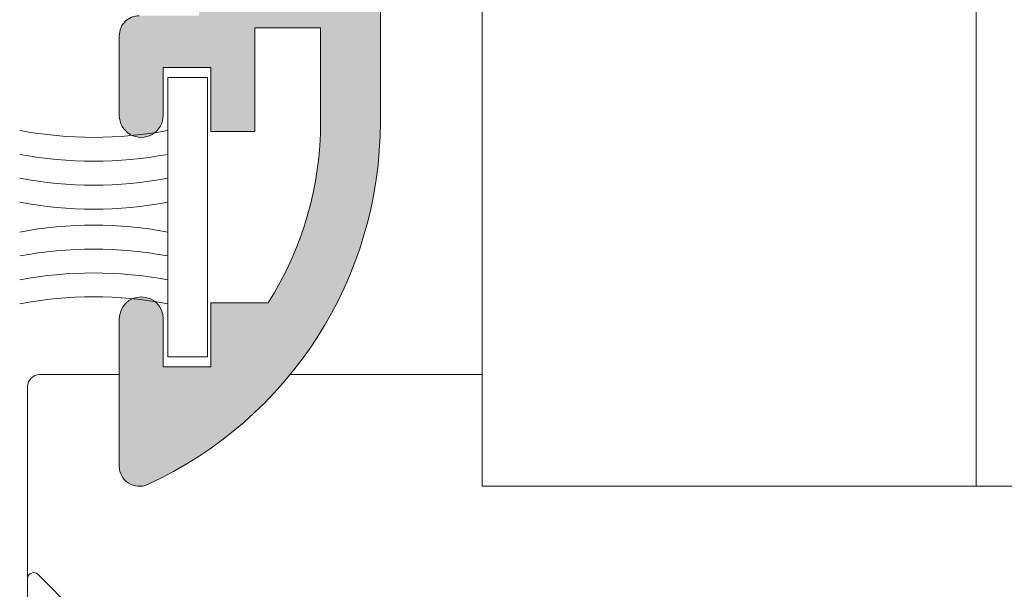
# Model space of a CAD drawing. Units: millimetres. Extents: x 4785 to 5205, y 622 to 919.
# Drawn here: x 4846 to 4858, y 675 to 682 of the extents above; entities that cross this region are included whole.
import ezdxf

# ---------------------------------------------------------------- set-up
doc = ezdxf.new("R2010")
doc.units = ezdxf.units.MM
doc.layers.get('0').update_dxf_attribs({"lineweight": 9})
doc.layers.add('SOMBREADOS', color=18, linetype='Continuous')

msp = doc.modelspace()

# ---------------------------------------------------------------- hatches: boundary and pattern name
at = {"layer": 'SOMBREADOS'}
h = msp.add_hatch(color=256, dxfattribs=at)
h.paths.add_polyline_path([(4838.58197755364, 705.8735118240313), (4839.755710541725, 705.8735118240313), (4839.755710541725, 705.3235118240311), (4840.755710541725, 705.3235118240311), (4840.755710541725, 696.3235118240316), (4834.255710541725, 696.3235118240316), (4834.255710541725, 705.3235118240311), (4837.631974378636, 705.3235118240311)], flags=16)
edge = h.paths.add_edge_path()
edge.add_line((4842.814095475826, 706.1442525523178), (4842.324492357781, 706.0130637922259))
edge.add_line((4842.324492357781, 706.0130637922259), (4842.2637951539, 705.867390502912))
edge.add_line((4842.2637951539, 705.867390502912), (4841.900517470155, 705.7700505409246))
edge.add_line((4841.900517470155, 705.7700505409246), (4841.636936079988, 705.8664728353363))
edge.add_arc((4841.705646150918, 706.0542996869947), 0.2000000001281016, 178.5460594548335, 249.9066708915808, ccw=False)
edge.add_line((4841.505710541725, 706.059374352252), (4841.505710541725, 707.6735118240315))
edge.add_arc((4841.005710541725, 707.6735118240315), 0.4999999999999999, 0, 90)
edge.add_line((4841.005710541725, 708.1735118240315), (4838.830710541724, 708.1735118240315))
edge.add_arc((4838.830710541724, 707.9235118240315), 0.25, 90, 180)
edge.add_line((4838.580710541724, 707.9235118240315), (4838.580710541724, 707.8735118240313))
edge.add_arc((4838.830710541724, 707.8735118240313), 0.25, 180, 270)
edge.add_line((4838.830710541724, 707.6235118240313), (4840.805710541725, 707.6235118240313))
edge.add_arc((4840.805710541725, 707.4735118240317), 0.1499999999997499, 0, 90.00000000004349, ccw=False)
edge.add_line((4840.955710541724, 707.4735118240317), (4840.955710541724, 706.7735118240314))
edge.add_arc((4840.805710541725, 706.773511824031), 0.150000000000005, -89.99999999996737, 1.737134880386293e-10, ccw=False)
edge.add_line((4840.805710541725, 706.6235118240313), (4838.380535063548, 706.6235118240313))
edge.add_line((4838.380535063548, 706.6235118240313), (4837.430710541725, 706.0736152544739))
edge.add_line((4837.430710541725, 706.0736152544739), (4834.405710541725, 706.0736152544739))
edge.add_line((4834.405710541725, 706.0736152544739), (4834.405710541725, 706.5735118240316))
edge.add_line((4834.405710541725, 706.5735118240316), (4833.505710541725, 706.5735118240316))
edge.add_line((4833.505710541725, 706.5735118240316), (4833.505710541725, 680.9934510597147))
edge.add_arc((4838.505710541724, 680.9934510597143), 4.999999999999257, 179.9999999999948, 245.4309567565466)
edge.add_arc((4836.530710541725, 676.6735118240306), 0.2499999999996852, 245.4309567567575, 360.0000000001043)
edge.add_line((4836.780710541725, 676.6735118240315), (4836.780710541725, 678.523511824031))
edge.add_arc((4836.505710541725, 678.523511824031), 0.2749999999999773, 0, 180)
edge.add_line((4836.230710541725, 678.523511824031), (4836.230710541725, 677.923511824031))
edge.add_line((4836.230710541725, 677.9235118240306), (4835.630710541725, 677.9235118240306))
edge.add_line((4835.630710541725, 677.9235118240306), (4835.630710541725, 678.7235118240308))
edge.add_line((4835.630710541725, 678.7235118240317), (4834.912678971267, 678.7235118240317))
edge.add_arc((4838.505710541725, 680.9934510597143), 4.249999999999714, 180, 212.2831232050272, ccw=False)
edge.add_line((4834.255710541725, 680.9934510597143), (4834.255710541725, 682.1735118240306))
edge.add_line((4834.255710541725, 682.1735118240306), (4835.080710541724, 682.1735118240306))
edge.add_line((4835.080710541724, 682.1735118240306), (4835.080710541724, 680.8735118240309))
edge.add_line((4835.080710541724, 680.8735118240313), (4835.630710541725, 680.8735118240313))
edge.add_line((4835.630710541725, 680.8735118240313), (4835.630710541725, 681.673511824031))
edge.add_line((4835.630710541725, 681.6735118240306), (4836.230710541725, 681.6735118240306))
edge.add_line((4836.230710541725, 681.6735118240306), (4836.230710541725, 681.0735118240307))
edge.add_arc((4836.505710541725, 681.0735118240311), 0.275000000000091, 180, 360)
edge.add_line((4836.780710541725, 681.0735118240311), (4836.780710541725, 682.0735118240311))
edge.add_arc((4836.530710541725, 682.0735118240311), 0.2499999999999858, 0, 90.00000000000324)
edge.add_line((4836.530710541725, 682.3235118240311), (4835.780710541725, 682.3235118240311))
edge.add_line((4835.780710541725, 682.3235118240311), (4835.780710541725, 682.9735118240312))
edge.add_line((4835.780710541725, 682.9735118240317), (4836.530710541725, 682.9735118240317))
edge.add_arc((4836.530710541725, 683.2235118240317), 0.2499999999999759, 270.0000000000081, 360)
edge.add_line((4836.780710541725, 683.2235118240317), (4836.780710541725, 683.5735118240316))
edge.add_line((4836.780710541725, 683.5735118240311), (4834.905710541725, 683.5735118240311))
edge.add_line((4834.905710541725, 683.5735118240311), (4834.905710541725, 682.8235118240311))
edge.add_line((4834.905710541725, 682.8235118240311), (4834.255710541725, 682.8235118240311))
edge.add_line((4834.255710541725, 682.8235118240311), (4834.255710541725, 686.5735118240311))
edge.add_line((4834.255710541725, 686.5735118240311), (4834.905710541725, 686.5735118240311))
edge.add_line((4834.905710541725, 686.5735118240311), (4834.905710541725, 685.8235118240311))
edge.add_line((4834.905710541725, 685.8235118240311), (4835.555710541725, 685.8235118240311))
edge.add_line((4835.555710541725, 685.8235118240311), (4835.555710541725, 686.9735118240312))
edge.add_arc((4835.305710541725, 686.9735118240312), 0.25, 0, 90)
edge.add_line((4835.305710541725, 687.2235118240312), (4834.255710541725, 687.2235118240312))
edge.add_line((4834.255710541725, 687.2235118240312), (4834.255710541725, 695.5735118240316))
edge.add_line((4834.255710541725, 695.5735118240316), (4841.505710541725, 695.5735118240316))
edge.add_line((4841.505710541725, 695.5735118240316), (4841.505710541725, 695.7626492959932))
edge.add_arc((4841.705646150791, 695.7677239611592), 0.1999999999988081, 110.0933290831957, 181.4539405199129, ccw=False)
edge.add_line((4841.636936079988, 695.9555508127266), (4841.900517470156, 696.0519731071383))
edge.add_line((4841.900517470155, 696.0519731071383), (4842.2637951539, 695.9546331451509))
edge.add_line((4842.2637951539, 695.9546331451509), (4842.32449235778, 695.808959855837))
edge.add_line((4842.324492357781, 695.808959855837), (4842.814095475826, 695.6777710957451))
edge.add_arc((4842.846447856464, 695.7985118240315), 0.1250000000000805, 255.0000000000829, 345.000000000019)
edge.add_line((4842.967188584749, 695.7661594433937), (4843.131882904885, 696.3808070138582))
edge.add_line((4843.131882904885, 696.3808070138582), (4842.897864412342, 696.9986158341721))
edge.add_line((4842.897864412343, 696.9986158341724), (4842.900302688438, 697.0013584130872))
edge.add_arc((4842.805773473939, 696.9687359115585), 0.1000000000001131, 19.03980869304903, 200.0715258647516)
edge.add_line((4842.711846981559, 696.9344166162657), (4841.802673963334, 696.6022187826836))
edge.add_line((4841.802673963334, 696.6022187826836), (4841.804636341752, 696.5935950910114))
edge.add_arc((4841.655773473938, 696.5751601625882), 0.1500000000001224, -89.99999999998653, 7.059472000093876, ccw=False)
edge.add_line((4841.655773473938, 696.4251601625881), (4841.655773473938, 696.4187359115579))
edge.add_line((4841.655773473938, 696.4187359115579), (4841.505773473938, 696.4187359115583))
edge.add_arc((4841.505773500969, 696.5687359385886), 0.1500000270299209, 90.02404865605052, 269.9999896752181, ccw=False)
edge.add_line((4841.505710541725, 696.7187359524053), (4841.505710541725, 698.9600967962003))
edge.add_arc((4841.605646150785, 698.9636848378225), 0.1000000000051153, 58.13267545072989, 182.0562377791506, ccw=False)
edge.add_line((4841.658441559306, 699.048612129314), (4841.65847440208, 699.0486649605716))
edge.add_line((4841.65847440208, 699.0486649605716), (4842.555646238463, 698.5338745016813))
edge.add_arc((4842.655646150791, 698.5340069199358), 0.0999999999999491, 180.0758700932786, 351.3174355723108)
edge.add_line((4842.754500137884, 698.518910919285), (4842.75564615079, 698.5187359115582))
edge.add_line((4842.75564615079, 698.5187359115582), (4842.75564615079, 699.2258970500318))
edge.add_arc((4842.655646150791, 699.2258970500318), 0.0999999999997506, 0, 61.69453482609158)
edge.add_line((4842.703063369938, 699.3139402628783), (4842.702954293896, 699.3140445693791))
edge.add_line((4842.702954293896, 699.3140445693791), (4841.906868636885, 699.7708325380488))
edge.add_arc((4842.155710541725, 700.2045118047843), 0.5000000000000387, 180.0000000000521, 240.15311997318122, ccw=False)
edge.add_line((4841.655710541725, 700.2045118047838), (4841.655710541725, 701.6175118432791))
edge.add_arc((4842.155710541725, 701.6175118432791), 0.5000000000000702, 119.8468800268426, 180, ccw=False)
edge.add_line((4841.906868636885, 702.0511911100141), (4842.702954293896, 702.5079790786838))
edge.add_line((4842.702954293896, 702.5079790786838), (4842.703063369938, 702.5080833851846))
edge.add_arc((4842.655646150791, 702.5961265980316), 0.0999999999997499, 298.3054651737849, 359.9999999997394)
edge.add_line((4842.75564615079, 702.5961265980311), (4842.75564615079, 703.3032877365044))
edge.add_line((4842.75564615079, 703.3032877365047), (4842.754500137884, 703.3031127287779))
edge.add_arc((4842.655646150791, 703.2880167281271), 0.09999999999998199, 8.682564427686687, 179.9241299067215)
edge.add_line((4842.555646238463, 703.2881491463816), (4841.65847440208, 702.7733586874913))
edge.add_line((4841.65847440208, 702.7733586874913), (4841.658441559306, 702.7734115187488))
edge.add_arc((4841.605646150791, 702.8583388102372), 0.0999999999999717, 177.9437622191794, 301.86732454780235, ccw=False)
edge.add_line((4841.505710541735, 702.8619268518621), (4841.505710541725, 705.1032876956604))
edge.add_arc((4841.505773500969, 705.2532877094761), 0.150000027028784, 90.00001032478201, 269.97595134394953, ccw=False)
edge.add_line((4841.505773473938, 705.403287736505), (4841.655773473938, 705.403287736505))
edge.add_line((4841.655773473938, 705.403287736505), (4841.655773473938, 705.3968634854748))
edge.add_arc((4841.655773473938, 705.2468634854747), 0.150000000000123, -7.05947200009399, 89.99999999998653, ccw=False)
edge.add_line((4841.804636341753, 705.2284285570515), (4841.802673963334, 705.2198048653793))
edge.add_line((4841.802673963334, 705.2198048653793), (4842.711846981559, 704.8876070317972))
edge.add_arc((4842.805773473939, 704.8532877365049), 0.1000000000001131, 159.9284741354931, 340.9601913067047)
edge.add_line((4842.900302688438, 704.8206652349756), (4842.897864412342, 704.8234078138905))
edge.add_line((4842.897864412343, 704.8234078138905), (4843.131882904885, 705.4412166342047))
edge.add_line((4843.131882904885, 705.4412166342047), (4842.967188584749, 706.0558642046692))
edge.add_arc((4842.846447856464, 706.0235118240319), 0.1250000000000805, 14.99999999977962, 104.9999999999711)
edge = h.paths.add_edge_path()
edge.add_line((4848.652915133209, 702.7734115187488), (4848.652882290435, 702.7733586874913))
edge.add_line((4848.652882290435, 702.7733586874913), (4847.755710454052, 703.2881491463816))
edge.add_arc((4847.655710541725, 703.2880167281271), 0.1000000000000668, 0.0758700932784938, 171.3174355723207)
edge.add_line((4847.556856554631, 703.3031127287779), (4847.555710541725, 703.3032877365047))
edge.add_line((4847.555710541725, 703.3032877365047), (4847.555710541725, 703.2032877365048))
edge.add_line((4847.555710541725, 703.2032877365048), (4847.555710541725, 702.5961265980311))
edge.add_arc((4847.655710541725, 702.5961265980316), 0.0999999999997748, 180.0000000002606, 241.694534826233)
edge.add_line((4847.608293322577, 702.5080833851846), (4847.608402398618, 702.5079790786838))
edge.add_line((4847.608402398619, 702.5079790786838), (4848.904552446564, 701.7642579196884))
edge.add_arc((4848.655710541725, 701.3305786529534), 0.4999999999999617, 0, 60.15311997314541, ccw=False)
edge.add_line((4849.155710541725, 701.3305786529534), (4849.155710541725, 700.4914449951095))
edge.add_arc((4848.655710541725, 700.4914449951095), 0.4999999999999357, 299.84688002685743, 360, ccw=False)
edge.add_line((4848.904552446564, 700.0577657283745), (4847.608402398619, 699.3140445693791))
edge.add_line((4847.608402398619, 699.3140445693791), (4847.608293322578, 699.3139402628783))
edge.add_arc((4847.655710541725, 699.2258970500318), 0.0999999999997185, 118.3054651739192, 180)
edge.add_line((4847.555710541725, 699.2258970500318), (4847.555710541725, 698.6187359115581))
edge.add_line((4847.555710541725, 698.6187359115581), (4847.555710541725, 698.5187359115582))
edge.add_line((4847.555710541725, 698.5187359115582), (4847.556856554631, 698.518910919285))
edge.add_arc((4847.655710541725, 698.5340069199358), 0.100000000000119, 188.6825644276738, 359.9241299067215)
edge.add_line((4847.755710454052, 698.5338745016813), (4848.652882290435, 699.0486649605716))
edge.add_line((4848.652882290435, 699.0486649605716), (4848.652915133208, 699.048612129314))
edge.add_arc((4848.705710541724, 698.9636848378257), 0.0999999999999541, 0, 121.867324547875, ccw=False)
edge.add_line((4848.805710541725, 698.9636848378257), (4848.805710541725, 696.718735911558))
edge.add_arc((4848.80563949817, 696.5687359283809), 0.1500000000010619, -90.0000000000058, 89.97286336047478, ccw=False)
edge.add_line((4848.80563949817, 696.4187359283799), (4848.655639498171, 696.4187359283799))
edge.add_line((4848.655639498172, 696.4187359283799), (4848.655639498172, 696.4251601794097))
edge.add_arc((4848.655639498168, 696.5751601794125), 0.1500000000031568, 169.5130972836622, 270.00000000083594, ccw=False)
edge.add_line((4848.508145017282, 696.6024617930805), (4847.599215783341, 696.9332849792893))
edge.add_arc((4847.505710541727, 696.9687359283782), 0.1000000000028936, 339.2366147889088, 483.3661530437373)
edge.add_line((4847.450711795192, 697.0522532192829), (4845.623212421923, 695.848787760385))
edge.add_arc((4845.705710541724, 695.7235118240317), 0.1499999999998734, 123.3661530436843, 285.0000000000322)
edge.add_line((4845.74453339849, 695.5786229500884), (4846.845073658632, 695.8735118240313))
edge.add_line((4846.845073658632, 695.8735118240313), (4848.700789580582, 695.8735118240313))
edge.add_line((4848.700789580582, 695.8735118240313), (4849.305710541725, 694.825757984768))
edge.add_line((4849.305710541725, 694.825757984768), (4849.305710541725, 687.2235118240312))
edge.add_line((4849.305710541725, 687.2235118240312), (4848.255710541725, 687.2235118240312))
edge.add_arc((4848.255710541724, 686.9735118240312), 0.25, 90, 180)
edge.add_line((4848.005710541724, 686.9735118240312), (4848.005710541724, 685.8235118240311))
edge.add_line((4848.005710541724, 685.8235118240311), (4848.655710541723, 685.8235118240311))
edge.add_line((4848.655710541723, 685.8235118240311), (4848.655710541723, 686.5735118240311))
edge.add_line((4848.655710541723, 686.5735118240311), (4849.305710541725, 686.5735118240311))
edge.add_line((4849.305710541725, 686.5735118240311), (4849.305710541725, 682.8235118240311))
edge.add_line((4849.305710541725, 682.8235118240311), (4848.655710541723, 682.8235118240311))
edge.add_line((4848.655710541723, 682.8235118240311), (4848.655710541723, 683.5735118240311))
edge.add_line((4848.655710541723, 683.5735118240311), (4846.780710541723, 683.5735118240311))
edge.add_line((4846.780710541723, 683.5735118240311), (4846.780710541723, 683.2235118240312))
edge.add_arc((4847.030710541723, 683.2235118240317), 0.2500000000000057, 180, 269.9999999999984)
edge.add_line((4847.030710541723, 682.9735118240317), (4847.780710541724, 682.9735118240317))
edge.add_line((4847.780710541725, 682.9735118240317), (4847.780710541725, 682.3235118240316))
edge.add_line((4847.780710541723, 682.3235118240311), (4847.030710541723, 682.3235118240311))
edge.add_arc((4847.030710541723, 682.0735118240311), 0.2499999999999858, 89.99999999999676, 180)
edge.add_line((4846.780710541723, 682.0735118240311), (4846.780710541723, 681.0735118240311))
edge.add_arc((4847.055710541725, 681.0735118240311), 0.275000000000091, 180, 360.0000000000947)
edge.add_line((4847.330710541724, 681.073511824032), (4847.330710541723, 681.6735118240315))
edge.add_line((4847.330710541723, 681.6735118240306), (4847.930710541725, 681.6735118240306))
edge.add_line((4847.930710541725, 681.6735118240306), (4847.930710541725, 680.8735118240309))
edge.add_line((4847.930710541725, 680.8735118240313), (4848.480710541725, 680.8735118240313))
edge.add_line((4848.480710541725, 680.8735118240313), (4848.480710541725, 682.173511824031))
edge.add_line((4848.480710541725, 682.1735118240306), (4849.305710541725, 682.1735118240306))
edge.add_line((4849.305710541725, 682.1735118240306), (4849.305710541725, 680.9934510597143))
edge.add_arc((4845.055710541725, 680.9934510597143), 4.24999999999971, 327.71687679497273, 360, ccw=False)
edge.add_line((4848.648742112182, 678.7235118240317), (4847.930710541725, 678.7235118240317))
edge.add_line((4847.930710541725, 678.7235118240317), (4847.930710541725, 677.9235118240315))
edge.add_line((4847.930710541725, 677.9235118240306), (4847.330710541724, 677.9235118240306))
edge.add_line((4847.330710541724, 677.9235118240306), (4847.330710541724, 678.523511824031))
edge.add_arc((4847.055710541725, 678.523511824031), 0.2749999999999773, 0, 180)
edge.add_line((4846.780710541725, 678.523511824031), (4846.780710541725, 676.673511824031))
edge.add_arc((4847.030710541723, 676.6735118240306), 0.2499999999997135, 179.9999999998958, 294.5690432432485)
edge.add_arc((4845.055710541725, 680.9934510597143), 4.999999999999257, 294.5690432434533, 360.0000000000053)
edge.add_line((4850.055710541725, 680.9934510597143), (4850.055710541725, 712.3344102088934))
edge.add_arc((4845.055710541725, 712.3344102088938), 5.000000000000214, 0, 46.82644889274094)
edge.add_arc((4848.305710541725, 715.798511824032), 0.2500000000000562, 46.82644889271412, 180.0000000001043)
edge.add_line((4848.055710541725, 715.7985118240315), (4848.055710541725, 714.0485118240315))
edge.add_line((4848.055710541725, 714.0485118240315), (4848.555710541725, 714.0485118240315))
edge.add_line((4848.555710541725, 714.0485118240315), (4848.555710541725, 714.5485118240315))
edge.add_line((4848.555710541725, 714.5485118240315), (4848.683416984899, 714.5485118240315))
edge.add_arc((4845.055710541725, 712.3344102088934), 4.249999999999789, 6.0822458181064576e-12, 31.39700984066178, ccw=False)
edge.add_line((4849.305710541725, 712.3344102088938), (4849.305710541725, 706.9962656632954))
edge.add_line((4849.305710541725, 706.9962656632954), (4848.700789580582, 705.9485118240316))
edge.add_line((4848.700789580582, 705.9485118240316), (4846.845073658632, 705.9485118240316))
edge.add_line((4846.845073658632, 705.9485118240316), (4845.74453339849, 706.2434006979745))
edge.add_arc((4845.705710541724, 706.0985118240312), 0.1499999999998733, 74.9999999999651, 236.6338469563179)
edge.add_line((4845.623212421924, 705.9732358876779), (4847.450711795192, 704.76977042878))
edge.add_arc((4847.505710541727, 704.8532877196847), 0.1000000000028933, 236.6338469562629, 380.7633852110914)
edge.add_line((4847.599215783341, 704.8887386687736), (4848.508145017283, 705.2195618549824))
edge.add_arc((4848.655639498168, 705.24686346865), 0.1500000000031568, 89.99999999916412, 190.486902716167, ccw=False)
edge.add_line((4848.655639498172, 705.3968634686532), (4848.655639498172, 705.403287719683))
edge.add_line((4848.655639498172, 705.403287719683), (4848.80563949817, 705.403287719683))
edge.add_arc((4848.80563949817, 705.253287719682), 0.1500000000010619, -89.97286336047478, 90.00000000000568, ccw=False)
edge.add_line((4848.805710541725, 705.1032877365049), (4848.805710541725, 702.8583388102372))
edge.add_arc((4848.705710541724, 702.8583388102372), 0.0999999999999143, 238.13267545216308, 360, ccw=False)

# ---------------------------------------------------------------- linework, layer by layer
for p, q in [((4851.331141414895, 676.4235118240306), (4851.331141414895, 724.0485118240315)), ((4850.055710541725, 712.3344102088938), (4850.055710541725, 680.9934510597143)), ((4857.530710541725, 687.9308711369124), (4857.530710541725, 676.4235118240315)), ((4849.305710541725, 682.1735118240306), (4848.480710541725, 682.1735118240306)), ((4848.480710541725, 682.1735118240306), (4848.480710541725, 680.8735118240313)), ((4849.305710541723, 680.9934510597143), (4849.305710541725, 682.1735118240306)), ((4846.780710541723, 681.0735118240311), (4846.780710541723, 682.0735118240311)), ((4847.930710541725, 681.6735118240306), (4847.330710541723, 681.6735118240306)), ((4847.330710541723, 681.6735118240306), (4847.330710541724, 681.073511824032)), ((4847.930710541725, 680.8735118240313), (4847.930710541725, 681.6735118240306)), ((4848.480710541725, 680.8735118240313), (4847.930710541725, 680.8735118240313)), ((4847.930710541725, 677.9235118240306), (4847.930710541725, 678.7235118240317)), ((4847.930710541725, 678.7235118240317), (4848.648742112182, 678.7235118240317)), ((4846.780710541725, 676.6735118240315), (4846.780710541725, 678.523511824031)), ((4847.330710541724, 678.523511824031), (4847.330710541724, 677.9235118240306)), ((4847.330710541724, 677.9235118240306), (4847.930710541725, 677.9235118240306)), ((4857.530710541725, 676.4235118240315), (4851.331141414895, 676.4235118240306)), ((4857.530710541725, 676.4235118240315), (4860.030710541725, 676.4235118240315))]:
    msp.add_line(p, q)
at = {"linetype": 'Continuous'}
for p, q in [((4845.780710133433, 677.8235116064825), (4846.780710541725, 677.8235116064825)), ((4848.922425408746, 677.8235116064825), (4851.331141414895, 677.8235116064825)), ((4845.630711319565, 675.2674455777087), (4845.630711319565, 677.6735118612924)), ((4845.630711319565, 675.2674455777087), (4845.630711319565, 677.6735118612924)), ((4845.630711319565, 675.2674455777087), (4845.630711319565, 677.6735118612924)), ((4845.630711319565, 675.2674455777087), (4845.630711319565, 677.6735118612924)), ((4845.630711319565, 675.2674455777087), (4845.630711319565, 677.6735118612924)), ((4845.758743959188, 675.3204788103976), (4846.48781679821, 674.5914050400534)), ((4845.630711319565, 670.6443056021162), (4845.630711319565, 675.2674455777087))]:
    msp.add_line(p, q, dxfattribs=at)
at = {"color": 8}
msp.add_lwpolyline([(4847.887514253143, 678.0485118240306), (4847.887514253143, 681.5485118240306), (4847.387514253143, 681.5485118240306), (4847.387514253143, 678.0485118240306)], close=True, dxfattribs=at)
for centre, radius, start, end in [((4847.030710541723, 682.0735118240311), 0.2499999999999858, 89.99999999994789, 180), ((4847.055710541725, 681.0735118240311), 0.275000000000091, 180, 1.823857276538439e-10), ((4845.055710541725, 680.9934510597143), 4.999999999999257, 294.5690432434327, 0), ((4845.055710541725, 680.9934510597143), 4.24999999999971, 327.7168767949793, 0), ((4847.055710541725, 678.523511824031), 0.2749999999999773, 0, 180), ((4847.030710541723, 676.6735118240306), 0.2499999999997135, 179.9999999997916, 294.5690432432608)]:
    msp.add_arc(centre, radius, start, end)
for centre, start, end in [((4846.45932783402, 685.798511824031), 259.3017103073684, 280.6982896926316), ((4846.45932783402, 685.4985118240313), 259.3017103073684, 280.6982896926316), ((4846.45932783402, 685.1985118240311), 259.3017103073684, 280.6982896926316), ((4846.45932783402, 684.8985118240314), 259.3017103073684, 280.6982896926316), ((4846.45932783402, 674.6985118240311), 79.30171030736835, 100.6982896926316), ((4846.45932783402, 674.398511824031), 79.30171030736835, 100.6982896926316), ((4846.45932783402, 674.0985118240317), 79.30171030736835, 100.6982896926316), ((4846.45932783402, 673.7985118240306), 79.30171030736835, 100.6982896926316)]:
    msp.add_arc(centre, 5, start, end, dxfattribs=at)
at = {"linetype": 'Continuous'}
for centre, radius, start in [((4845.780710541725, 677.6735118240395), 0.1499999999999986, 90), ((4845.705710541724, 675.2674458068614), 0.0750000000000187, 45.00000000000416)]:
    msp.add_arc(centre, radius, start, 180, dxfattribs=at)

doc.saveas('drawing.dxf')
